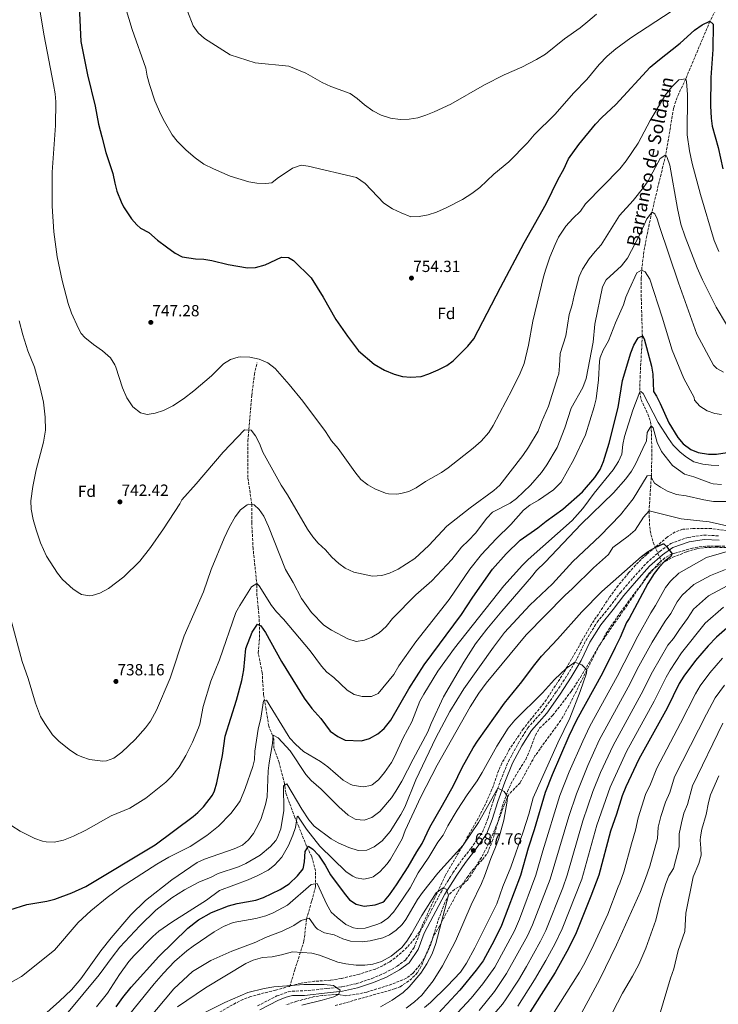
# Model space of a CAD drawing. Units: metres. Extents: x 563125 to 566560, y 4726407 to 4728752.
# Drawn here: x 564942 to 565375, y 4727659 to 4728269 of the extents above; entities that cross this region are included whole.
import ezdxf
from ezdxf.enums import TextEntityAlignment as Align

# ---------------------------------------------------------------- set-up
doc = ezdxf.new("R2010")
doc.units = ezdxf.units.M
doc.header["$MEASUREMENT"] = 0
doc.linetypes.add('DGN Style 3', pattern=[2.435891, 1.739922, -0.695969])
for name, color, linetype, lineweight in [('Barranco lineal', 142, 'DGN Style 3', 13), ('Camino', 7, 'DGN Style 3', 0), ('Cota de punto acotado terreno', 7, 'Continuous', 0), ('Curva de nivel directora', 30, 'Continuous', 30), ('Curva de nivel intermedia', 30, 'Continuous', 0), ('Etiqueta de zona arbolada', 92, 'Continuous', 0), ('Margen derecho', 7, 'Continuous', 0), ('Punto acotado terreno (símbolo)', 7, 'Continuous', 0), ('Texto de arroyo-regatas y barrancos', 142, 'Continuous', 0), ('Vaguada', 142, 'DGN Style 3', 13), ('Zona arbolada', 92, 'DGN Style 3', 0)]:
    doc.layers.add(name, color=color, linetype=linetype, lineweight=lineweight)
doc.styles.add('Style-Arial', font='arial.ttf')

# ---------------------------------------------------------------- blocks, each defined once
blk = doc.blocks.new('5PATER')
at = {"layer": 'Punto acotado terreno (símbolo)', "linetype": 'Continuous', "lineweight": 0}
h = blk.add_hatch(color=51, dxfattribs=at)
edge = h.paths.add_edge_path()
edge.add_ellipse((0, 0), major_axis=(-0.11, -0.111), ratio=0.999422, start_angle=0, end_angle=360)

msp = doc.modelspace()

# ---------------------------------------------------------------- linework, layer by layer
at = {"layer": 'Barranco lineal', "color": 142, "linetype": 'DGN Style 3', "lineweight": 13}
for points in [[(565373.07, 4728274.5, 751.02), (565369.52, 4728267.59, 750), (565354.52, 4728231.83, 745), (565350.16, 4728222.63, 744.7), (565348.3, 4728217.98, 744.53), (565347.04, 4728213.67, 744.18), (565342.12, 4728184.79, 740), (565333.53, 4728149.15, 735), (565330.39, 4728134.59, 732.96), (565328.62, 4728124.84, 731.6), (565327.38, 4728115.01, 730.24), (565326.96, 4728108.32, 729.34), (565326.93, 4728098.4, 728.1), (565327.67, 4728072.71, 725), (565326.29, 4728047.96, 721.58), (565326.03, 4728037.99, 720), (565326.89, 4728033.22, 719.04), (565331.05, 4728024.19, 716.68), (565332.72, 4728019.59, 715.54), (565333.11, 4728017.03, 715), (565333.57, 4728002.22, 712.67), (565333.34, 4727987.41, 710.2), (565331.79, 4727964.21, 705), (565332.21, 4727954.42, 702.37), (565333, 4727949.56, 701.11), (565334.32, 4727944.81, 700.24), (565339.39, 4727933.22, 699.83)], [(565378.67, 4727942.38, 704.01), (565374.11, 4727942.47, 703.14), (565369.35, 4727942.44, 701.4), (565367.03, 4727942.39, 700.88), (565362.06, 4727941.88, 700.71), (565358.75, 4727941.27, 700.66), (565347.79, 4727937.99, 700.56), (565346.03, 4727937.75, 700), (565341.68, 4727935.15, 699.86), (565339.39, 4727933.22, 699.83)], [(565339.39, 4727933.22, 699.83), (565337.84, 4727931.9, 699.82), (565331.24, 4727924.26, 699.66), (565314.49, 4727901.97, 698.02), (565305.99, 4727889.56, 697.27), (565301.15, 4727881.11, 696.74), (565293.35, 4727865.75, 695), (565282.15, 4727843.39, 694.43), (565278.52, 4727836.7, 693.94), (565275.79, 4727832.53, 693.6), (565261.15, 4727812.47, 691.82), (565252.03, 4727795.91, 690.36), (565245.03, 4727788.68, 690.07), (565242.37, 4727782.63, 689.74), (565238.23, 4727771.35, 689.1), (565232.64, 4727758.4, 688.31), (565228.02, 4727749.55, 687.48), (565222.93, 4727740.98, 686.57), (565219.55, 4727735.67, 686.04), (565215.84, 4727732.38, 685.66), (565211.31, 4727729.82, 685.3), (565207.77, 4727726.41, 685.01), (565205.48, 4727721.7, 684.86), (565201.85, 4727712.4, 684.86), (565196.87, 4727696.31, 684.22), (565194.99, 4727691.67, 684.04), (565192.72, 4727687.24, 683.89), (565190, 4727683.05, 683.73), (565185.55, 4727677.83, 683.48), (565181.53, 4727674.79, 683.04), (565179.35, 4727673.75, 682.76), (565170.35, 4727670.31, 681.44), (565157.18, 4727666.22, 680.69), (565152.28, 4727665.14, 680.42), (565143.83, 4727663.91, 679.98), (565139.47, 4727664.79, 680), (565129.55, 4727664.1, 679.86), (565124.58, 4727663.37, 679.76), (565113.77, 4727660.54, 679.44), (565106.71, 4727658.23, 679)]]:
    msp.add_polyline3d(points, dxfattribs=at)
at = {"layer": 'Camino', "color": 7, "linetype": 'DGN Style 3', "lineweight": 0}
msp.add_polyline3d([(565089.43, 4727657.67, 677.14), (565101.34, 4727663.8, 677.51), (565108.43, 4727666.36, 677.8), (565110.91, 4727666.79, 677.92), (565118.39, 4727666.95, 678.16), (565132.35, 4727668.39, 679.24), (565141.67, 4727669.43, 679.96), (565150.63, 4727671.43, 680.74), (565160.23, 4727674.63, 681.76), (565167.99, 4727677.91, 682.3), (565175.87, 4727682.23, 682.54), (565181.27, 4727686.31, 683.14), (565186.43, 4727693.91, 683.68), (565190.15, 4727703.75, 684.34), (565203.03, 4727728.15, 686.08), (565210.43, 4727740.15, 686.44), (565215.91, 4727748.07, 686.92), (565221.59, 4727755.27, 687.76), (565228.75, 4727765.27, 688.54), (565232.11, 4727773.99, 689.14), (565235.51, 4727785.11, 689.8), (565239.91, 4727797.27, 690.52), (565244.79, 4727809.19, 690.88), (565250.75, 4727820.07, 691.72), (565256.75, 4727829.83, 692.14), (565266.35, 4727840.71, 692.86), (565274.43, 4727852.23, 693.88), (565281.31, 4727862.63, 694.42), (565287.31, 4727872.95, 695.5), (565292.79, 4727884.23, 696.46), (565299.67, 4727895.35, 697.42), (565307.51, 4727904.95, 698.32), (565314.11, 4727913.67, 698.98), (565321.91, 4727922.79, 699.52), (565330.23, 4727931.91, 699.88), (565338.39, 4727939.19, 700.12), (565345.31, 4727943.99, 700.72), (565355.95, 4727947.83, 701.38), (565365.71, 4727949.27, 702.52), (565375.43, 4727948.79, 703.36)], dxfattribs=at)
at = {"layer": 'Curva de nivel directora', "color": 30, "linetype": 'Continuous', "lineweight": 30, "flags": 128}
for points, elevation in [([(564978.52, 4728285.91), (564979.95, 4728254.92), (564984.14, 4728234.3), (564988.83, 4728214.87), (564990.96, 4728203.9), (564992.95, 4728195.87), (564995.57, 4728186.21), (564999.79, 4728173.19)], 750), ([(564999.79, 4728173.19), (565000.99, 4728167.19), (565002.36, 4728162.39), (565004.92, 4728155.76), (565006.51, 4728152.55), (565011.43, 4728145.11), (565014.74, 4728141.35), (565017.03, 4728139.35), (565022.11, 4728136.71), (565027.55, 4728131.91), (565032.99, 4728127.75), (565038.39, 4728123.91), (565042.85, 4728121.58), (565050.95, 4728120.47), (565056.19, 4728120.15), (565061.11, 4728119.26), (565071.2, 4728116.78), (565083.23, 4728114.79), (565088.22, 4728115.05), (565094.14, 4728116.71), (565104.31, 4728121.35), (565108.63, 4728121.27), (565111.71, 4728119.43), (565122.64, 4728108.67), (565130.15, 4728096.73), (565137.87, 4728082.77), (565145.03, 4728072.39), (565151.88, 4728063.45), (565161.72, 4728055.21), (565167.95, 4728051.51), (565174.03, 4728048.95), (565179.23, 4728047.43), (565184.27, 4728047.03), (565190.75, 4728047.51), (565195.51, 4728049.05), (565201.35, 4728051.59), (565206.55, 4728054.23), (565210.51, 4728057.3), (565219.63, 4728066.39), (565223.35, 4728070.79), (565239.79, 4728102.62), (565254.55, 4728130.31), (565268.15, 4728154.39), (565275.62, 4728169.75), (565279.15, 4728175.99), (565282.04, 4728182.23), (565288.36, 4728191.11), (565298.64, 4728203.75), (565302.52, 4728207.83), (565311.2, 4728215.99), (565332.56, 4728239.02), (565337.28, 4728243.11), (565351.01, 4728253.97), (565360.04, 4728261.99), (565364.6, 4728265.35), (565369.52, 4728267.59), (565371.56, 4728265.83), (565371.32, 4728250.15), (565370.08, 4728232.67), (565369.95, 4728215.07), (565370.2, 4728207.59), (565370.99, 4728202.65), (565374.64, 4728189.27), (565377.6, 4728176.23)], 750), ([(564925.23, 4727713.75), (564946.67, 4727720.39), (564959.07, 4727722.47), (564963.88, 4727723.81), (564974.35, 4727727.67), (564983.03, 4727731.67), (565026.01, 4727757.49), (565049.54, 4727775.04), (565052.47, 4727777.43), (565056.01, 4727780.93), (565061.54, 4727788.26), (565062.83, 4727790.95), (565064.31, 4727795.73), (565067.83, 4727812.71), (565069.35, 4727824.71), (565076.35, 4727847.11), (565079.67, 4727859.27), (565080.91, 4727865.83), (565082.19, 4727878.95), (565086.03, 4727889.19), (565089.35, 4727894.15), (565091.43, 4727893.11), (565094.3, 4727889.01), (565104.31, 4727870.95), (565118.35, 4727848.23), (565122.99, 4727841.91), (565128.59, 4727835.59), (565134.47, 4727827.83), (565139.23, 4727824.47), (565143.66, 4727822.15), (565153.71, 4727821.83), (565158.79, 4727823.27), (565163.95, 4727826.23), (565167.81, 4727829.41), (565171.87, 4727834.63), (565183.18, 4727854.03), (565192.51, 4727868.95), (565215.76, 4727900.01), (565222.63, 4727910.87), (565234.95, 4727928.07), (565243.27, 4727937.75), (565251.94, 4727946.22), (565262.99, 4727953.75), (565268.11, 4727957.91), (565278.47, 4727965.27), (565290.69, 4727976.11), (565298.33, 4727984.97), (565301.48, 4727989.93), (565303.54, 4727994.75), (565307.13, 4728006.22), (565312.79, 4728028.39), (565315.47, 4728044.95), (565320.59, 4728062.07), (565322.43, 4728066.87), (565325.03, 4728071.51), (565327.67, 4728072.71), (565328.83, 4728070.87), (565333.35, 4728053.83), (565334.25, 4728048.9), (565334.55, 4728038.31), (565336.51, 4728035.27), (565338.78, 4728030.81), (565344.15, 4728018.79), (565349.67, 4728009.67), (565352.89, 4728005.85), (565357.59, 4728002.31), (565362.23, 4728000.43), (565368.67, 4727999.43), (565373.67, 4727999.45), (565380.21, 4728000.37)], 725), ([(565290.11, 4727901.73), (565302.64, 4727914.4), (565327.15, 4727936.07), (565331.27, 4727939.11), (565335.57, 4727941.66), (565340.57, 4727943.91), (565341.07, 4727943.83), (565342.71, 4727942.23), (565346.03, 4727937.75), (565345.03, 4727935.83), (565341.63, 4727933.19), (565337.99, 4727929.35), (565334.89, 4727925.42), (565331.11, 4727919.35), (565319.59, 4727897.67), (565317.87, 4727895.03), (565313.95, 4727885.8), (565310.92, 4727879.59), (565302.91, 4727863.83), (565286.92, 4727834.65), (565282.17, 4727824.67), (565271.87, 4727800.79), (565267.59, 4727789.75), (565260.73, 4727766.64), (565256.91, 4727755.37), (565252.13, 4727738.4), (565240.47, 4727707.43), (565235.93, 4727698.11), (565229.03, 4727685.59), (565224.83, 4727679.75), (565214.58, 4727667.34), (565201.23, 4727652.95)], 700), ([(565001.83, 4727657.01), (565005.93, 4727662.86), (565011.09, 4727669.29), (565028.31, 4727688.23), (565046.21, 4727705.71), (565052.83, 4727710.95), (565060.99, 4727715.51), (565071.51, 4727719.56), (565076.87, 4727721.11), (565088.35, 4727723.11), (565093.09, 4727724.69), (565103.35, 4727729.67), (565109.03, 4727733.35), (565114.07, 4727738.15), (565117.59, 4727742.47), (565118.51, 4727746.79), (565118.99, 4727753.27), (565120.99, 4727756.63), (565123.75, 4727754.63), (565127.14, 4727750.94), (565131.34, 4727744.72), (565134.51, 4727738.79), (565143.07, 4727727.43), (565146.43, 4727723.43), (565150.52, 4727720.56), (565155.45, 4727719.45), (565162.31, 4727720.15), (565167.01, 4727721.9), (565167.95, 4727722.63), (565171.18, 4727726.44), (565175.55, 4727732.71), (565182.61, 4727743.71), (565188.07, 4727753.03), (565191.31, 4727758.15), (565196.09, 4727768.39), (565204.03, 4727781.91), (565210.67, 4727794.15), (565216.03, 4727805.37), (565222.91, 4727817.51), (565225.6, 4727821.72), (565242.31, 4727845.11), (565252.99, 4727858.31), (565260.23, 4727868.11), (565265.31, 4727874.31), (565275.15, 4727884.87), (565290.11, 4727901.73)], 700), ([(565384.87, 4727895.91), (565373.67, 4727885.99), (565368.35, 4727880.71), (565360.54, 4727871.64), (565353.35, 4727861.98), (565350.39, 4727857.25), (565343.07, 4727842.15), (565325.43, 4727810.39), (565317.39, 4727793.27), (565315.23, 4727787.67), (565311.63, 4727776.31), (565307.93, 4727765.97), (565300.65, 4727738.55), (565295.83, 4727725.56), (565286.19, 4727701.83), (565280.86, 4727691.24), (565273.6, 4727678.38), (565253.91, 4727647.19)], 725)]:
    msp.add_lwpolyline(points, dxfattribs=dict(at, elevation=elevation))
at = {"layer": 'Curva de nivel intermedia', "color": 30, "linetype": 'Continuous', "lineweight": 0, "flags": 128}
for points, elevation in [([(565042.56, 4728283.11), (565049.56, 4728264.79), (565052.64, 4728260.39), (565056.56, 4728256.79), (565072.52, 4728246.71), (565088.04, 4728241.83), (565108.8, 4728239.75), (565119.28, 4728235.43), (565129.36, 4728229.67), (565134.84, 4728227.19), (565146.84, 4728222.71), (565151.15, 4728219.67)], 760), ([(564954.45, 4728275.66), (564957.22, 4728258.51), (564963.19, 4728228.31), (564964.15, 4728222.55), (564964.58, 4728217.56), (564964.43, 4728202.95), (564962.31, 4728174.15), (564962.3, 4728152.99), (564963.31, 4728137.09), (564965.46, 4728121.54), (564968.51, 4728106.87), (564972.21, 4728092.78), (564974.31, 4728086.71), (564978.48, 4728077.33), (564980.27, 4728074.23), (564982.51, 4728071.59)], 745), ([(565007.63, 4728276.04), (565011.87, 4728262.39), (565020.19, 4728238.55), (565021.11, 4728233.63), (565022.55, 4728228.29), (565025.91, 4728218.31), (565029.55, 4728209.83), (565031.9, 4728205.41), (565036.63, 4728197.27), (565039.73, 4728193.35), (565045.19, 4728187.75), (565050.75, 4728182.95), (565056.11, 4728179.03), (565062.11, 4728176.07), (565072.55, 4728171.51), (565083.95, 4728168.15), (565088.89, 4728167.34), (565094.59, 4728167), (565098.27, 4728167.51), (565101.67, 4728170.23), (565111.03, 4728176.63), (565116.35, 4728178.31), (565120.71, 4728177.83), (565150.59, 4728170.71), (565155.99, 4728167.03), (565167.67, 4728154.87), (565172.99, 4728151.27), (565178.27, 4728148.79), (565184.31, 4728146.47), (565189.55, 4728146.63), (565194.99, 4728147.59), (565200.23, 4728149.27), (565206.15, 4728151.91), (565216.39, 4728157.19), (565222.03, 4728160.87), (565226.99, 4728164.55), (565235.79, 4728172.79), (565244.91, 4728180.39), (565256.48, 4728192.15), (565260.6, 4728197.27), (565273.48, 4728209.75), (565285.16, 4728223.11), (565293.36, 4728231.51), (565300.84, 4728240.71), (565305.96, 4728245.83), (565311.16, 4728250.39), (565320.64, 4728257.35), (565346.16, 4728273.99)], 755), ([(565151.15, 4728219.67), (565155.63, 4728215.67), (565160.87, 4728212.15), (565166.03, 4728209.43), (565171.79, 4728207.59), (565177.67, 4728206.79), (565183.35, 4728206.95), (565188.59, 4728207.75), (565193.72, 4728209.27), (565198.76, 4728211.35), (565209.08, 4728216.15), (565229.96, 4728228.23), (565242.16, 4728234.39), (565253.12, 4728239.03), (565262.16, 4728243.83), (565267.64, 4728247.11), (565279.56, 4728256.63), (565289.16, 4728263.51), (565293.88, 4728267.35), (565299.2, 4728271.99)], 760), ([(564982.51, 4728071.59), (564987.83, 4728067.27), (564993.47, 4728063.35), (564998.31, 4728059.03), (565000.99, 4728054.79), (565001.63, 4728053.27), (565005.87, 4728040.55), (565008.47, 4728034.23), (565012.27, 4728028.63), (565016.99, 4728024.95), (565021.15, 4728023.91), (565026.07, 4728024.78), (565031.16, 4728026.36), (565036.98, 4728029.28), (565043.52, 4728033.62), (565049.93, 4728038.52), (565060.83, 4728047.91), (565068.39, 4728055.35), (565072.71, 4728057.99), (565077.47, 4728059.55), (565079.11, 4728059.75), (565084.55, 4728059.43), (565090.47, 4728058.15), (565095.75, 4728055.99), (565100.35, 4728052.39), (565108.99, 4728042.63), (565117.39, 4728032.23), (565131.51, 4728013.35), (565135.23, 4728007.67), (565139.31, 4728002.95), (565149.63, 4727988.39), (565153.47, 4727983.75), (565157.63, 4727980.31), (565162.03, 4727977.94), (565168.56, 4727975.32), (565170.59, 4727974.79), (565175.6, 4727974.57), (565178.19, 4727974.95), (565183, 4727976.29), (565187.71, 4727978.62), (565193.39, 4727982.55), (565203.31, 4727987.99), (565207.4, 4727990.87), (565222.99, 4728003.19), (565227.95, 4728007.51), (565232.67, 4728012.87), (565235.28, 4728017.13), (565247.03, 4728039.43), (565252.03, 4728049.63), (565254.52, 4728055.48), (565257.23, 4728066.88), (565259.79, 4728081.83), (565266.43, 4728109.27), (565267.81, 4728114.08), (565270.47, 4728121.39), (565273.63, 4728129.35), (565275.83, 4728133.84), (565280.31, 4728140.55), (565284.67, 4728145.35), (565289.39, 4728149.83), (565292.55, 4728154.47), (565313.82, 4728176.03), (565317.75, 4728181), (565324.99, 4728192.05), (565332.44, 4728206.15), (565342, 4728221.99), (565345.88, 4728226.87), (565350.16, 4728231.27), (565354.52, 4728231.83), (565355.04, 4728230.15), (565355.6, 4728222.15), (565355.44, 4728197.16), (565356.76, 4728187.23), (565358.52, 4728179.51), (565363.67, 4728160.15), (565372.06, 4728131.65), (565374.96, 4728124.85)], 745), ([(565294.79, 4728120.31), (565298.47, 4728125.03), (565302.15, 4728129.03), (565313.45, 4728147.13), (565321.91, 4728156.47), (565328.35, 4728164.55), (565331.2, 4728168.71), (565338.8, 4728182.55), (565342.12, 4728184.79), (565343, 4728183.19), (565344.72, 4728178.48), (565349.39, 4728151.64), (565351.54, 4728141.85), (565354.11, 4728133.91), (565361.67, 4728114.87), (565364.86, 4728107.4), (565373.4, 4728090.54), (565379.83, 4728079.66)], 740), ([(565187.5, 4727912.27), (565197.35, 4727920.87), (565209.71, 4727934.15), (565215.79, 4727941.75), (565220.11, 4727945.83), (565224.47, 4727950.55), (565231.39, 4727959.83), (565234.86, 4727963.47), (565245.79, 4727968.95), (565249.81, 4727971.92), (565258.51, 4727980.23), (565265.15, 4727987.99), (565268.55, 4727992.87), (565274.95, 4728003.59), (565279.67, 4728015.75), (565283.67, 4728027.83), (565290.82, 4728040.66), (565292.95, 4728046.3), (565297.28, 4728068.68), (565298.27, 4728079.99), (565302.91, 4728103.03), (565305.23, 4728107.48), (565314.66, 4728115.95), (565318.47, 4728120.87), (565326.02, 4728135.48), (565330.39, 4728145.19), (565333.53, 4728149.15), (565333.71, 4728149.27), (565335.31, 4728148.31), (565336.83, 4728145.19), (565338.23, 4728140.38), (565350.06, 4728105.62), (565361.33, 4728073.8), (565371.79, 4728054.54), (565373.83, 4728052.5), (565377.99, 4728050.21)], 735), ([(564941.83, 4728082.02), (564944.1, 4728073.26), (564947.27, 4728063.43), (564951.27, 4728053.19), (564954.92, 4728040.52), (564956.84, 4728031.65), (564958.01, 4728022.37), (564958.09, 4728014.35), (564957.83, 4728011.83), (564956.98, 4728006.9), (564952.44, 4727989.62), (564950.27, 4727979.43), (564949.07, 4727970.39), (564949.28, 4727965.4), (564950.51, 4727959.01), (564952.29, 4727952.45), (564955.14, 4727944.52), (564958.67, 4727936.28), (564965.62, 4727925.76), (564968.76, 4727921.86), (564975.19, 4727915.75), (564979.38, 4727913.05), (564980.47, 4727912.55), (564985.45, 4727911.58), (564987.07, 4727911.75), (564991.83, 4727913.23), (564997.05, 4727916.17), (565006.59, 4727923.35), (565016.55, 4727933.03), (565023.16, 4727941.61), (565031.24, 4727953.06), (565041.31, 4727968.63), (565042.55, 4727971.11), (565051.51, 4727981.11), (565068.13, 4728000.71), (565081.35, 4728014.47), (565085.47, 4728014.31), (565088.15, 4728010.79), (565090.67, 4728005.99), (565092.75, 4728000.55), (565103.99, 4727980.15), (565108.03, 4727974.23), (565120.39, 4727952.87), (565123.75, 4727948.15), (565126.98, 4727944.33), (565131.51, 4727940.07), (565135.47, 4727935.51), (565139.71, 4727931.75), (565143.72, 4727928.77), (565148.94, 4727926.4), (565160.59, 4727923.75), (565166.31, 4727924.31), (565171.1, 4727925.74), (565176.44, 4727928.2), (565186.83, 4727934.87), (565195.39, 4727942.79), (565206.6, 4727954.73), (565221.07, 4727966.15), (565235.63, 4727976.87), (565239.38, 4727980.18), (565253.71, 4727998.63), (565257.27, 4728003.75), (565263.11, 4728013.67), (565265.19, 4728019.19), (565269.57, 4728029.05), (565275.39, 4728047.48), (565275.87, 4728049.11), (565276.46, 4728054.07), (565276.87, 4728061.83), (565280.27, 4728072.73), (565282.31, 4728085.99), (565284.27, 4728091.99), (565285.39, 4728097.59), (565288.63, 4728109.43), (565290.57, 4728114.04), (565294.79, 4728120.31)], 740), ([(565060.55, 4727858.82), (565065.87, 4727871.99), (565076.07, 4727901.27), (565078.36, 4727905.71), (565085.67, 4727917.19), (565088.95, 4727919.35), (565090.35, 4727917.75), (565098.03, 4727905.67), (565101.1, 4727901.72), (565105.43, 4727897.19), (565122.03, 4727877.67), (565129.07, 4727868.15), (565132.41, 4727864.43), (565136.61, 4727861.01), (565144.87, 4727853.19), (565149.31, 4727850.55), (565154.14, 4727849.27), (565160.03, 4727849.35), (565164.19, 4727851.19), (565173.88, 4727862.88), (565176.83, 4727868.23), (565187.51, 4727883.2), (565207.99, 4727909.35), (565220.91, 4727928.23), (565227.98, 4727937.16), (565237.07, 4727946.95), (565246.15, 4727955.83), (565254.11, 4727964.71), (565258, 4727967.85), (565263.27, 4727970.95), (565272.73, 4727977.38), (565277.39, 4727982.15), (565285.26, 4727996.05), (565292.38, 4728011.28), (565297.87, 4728028.71), (565299.01, 4728033.58), (565300.47, 4728045.43), (565301.21, 4728057.05), (565301.59, 4728059.19), (565303.37, 4728063.86), (565306.71, 4728069.67), (565310.95, 4728080.71), (565316.07, 4728091.91), (565317.45, 4728096.71), (565319.42, 4728101.49), (565324.2, 4728111.66), (565327.23, 4728113.27), (565329.43, 4728112.31), (565332.22, 4728107.84), (565339.95, 4728084.22), (565346.04, 4728063.75), (565353.28, 4728046.17), (565359.72, 4728034.45), (565359.94, 4728032.79), (565363.27, 4728029.13), (565367.79, 4728026.26), (565372.58, 4728024.49), (565376.66, 4728023.95)], 730), ([(565312.83, 4727994.95), (565314.93, 4727999.49), (565315.5, 4728005.38), (565316.7, 4728010.28), (565321.87, 4728026.63), (565326.03, 4728037.99), (565326.63, 4728038.23), (565328.23, 4728036.95), (565337.38, 4728019.11), (565343.79, 4728009.03), (565346.85, 4728005.07), (565351, 4728000.73), (565354.97, 4727997.45), (565359.55, 4727994.74), (565365.08, 4727993.23), (565370.32, 4727992.59), (565375.11, 4727992.47)], 720), ([(565204.63, 4727849.11), (565217.21, 4727870.51), (565224.47, 4727881.83), (565231.35, 4727890.92), (565240.59, 4727902.23), (565259.07, 4727923.43), (565262.18, 4727927.35), (565267.59, 4727932.47), (565289.7, 4727955.95), (565309.79, 4727975.51), (565317.51, 4727984.07), (565320.95, 4727988.79), (565323.38, 4727993.16), (565327.99, 4728002.87), (565330.23, 4728007.75), (565330.71, 4728012.87), (565333.11, 4728017.03), (565334.39, 4728015.75), (565336.78, 4728006.72), (565339.55, 4728001.11), (565346.31, 4727992.47), (565353.79, 4727986.95), (565359.55, 4727985.27), (565370.11, 4727981.43), (565371.59, 4727981.03), (565376.58, 4727980.58)], 715), ([(564936.65, 4727672.06), (564943.34, 4727675.96), (564963.68, 4727692.08), (564978.32, 4727709.35), (564986.29, 4727716.58), (564996.27, 4727724.79), (565004.98, 4727731.21), (565027.15, 4727745.43), (565034.59, 4727749.83), (565047.63, 4727756.47), (565058.12, 4727763.22), (565065.23, 4727768.95), (565072.81, 4727776.9), (565076.85, 4727781.91), (565078.59, 4727784.71), (565081.83, 4727792.23), (565086.48, 4727805.89), (565087.55, 4727809.99), (565087.83, 4727815.51), (565089.79, 4727829.03), (565091.39, 4727835.83), (565093.07, 4727846.71), (565094.95, 4727847.11), (565108.3, 4727825.18), (565109.51, 4727823.43), (565112.88, 4727819.74), (565117.93, 4727815.27), (565128.43, 4727808.95), (565132.87, 4727805.67), (565142.51, 4727797.51), (565146.78, 4727794.98), (565148.27, 4727794.39), (565153.21, 4727793.46), (565154.75, 4727793.43), (565159.65, 4727794.24), (565160.47, 4727794.63), (565164.37, 4727797.76), (565168.09, 4727802.14), (565172.28, 4727808.45), (565174.15, 4727811.91), (565179.63, 4727823.6), (565184.99, 4727833.67), (565189.95, 4727846.31), (565192.3, 4727850.72), (565201.11, 4727865.03), (565211.39, 4727879.26), (565241.99, 4727917.75), (565253.47, 4727930.55), (565257, 4727934.09), (565284.23, 4727958.23), (565290.88, 4727965.74), (565297.83, 4727975.19), (565309.51, 4727989.59), (565312.83, 4727994.95)], 720), ([(564961.98, 4727641.67), (564991.46, 4727676.83), (564999.38, 4727687.89), (565004.24, 4727694.01), (565016.58, 4727707.34), (565026.43, 4727716.95), (565036.35, 4727724.55), (565044.27, 4727729.59), (565053.14, 4727734.21), (565060.67, 4727737.43), (565065.1, 4727739.74), (565077.63, 4727743.75), (565082.19, 4727745.78), (565090.99, 4727751.03), (565097.47, 4727756.39), (565100.8, 4727760.11), (565101.67, 4727761.51), (565103.75, 4727767.27), (565105.62, 4727778.72), (565105.55, 4727793.91), (565107.55, 4727795.27), (565116.87, 4727779.51), (565121.27, 4727772.87), (565124.4, 4727768.97), (565134.95, 4727761.11), (565139.28, 4727758.61), (565145.91, 4727755.83), (565151.79, 4727753.99), (565157.11, 4727754.07), (565161.67, 4727756.08), (565166.49, 4727759.87), (565171.53, 4727765.71), (565178.23, 4727776.15), (565180.55, 4727780.71), (565187.43, 4727797.75), (565199.78, 4727823.68), (565208.39, 4727839.91), (565217.1, 4727854.09), (565235.47, 4727879.91), (565242.39, 4727888.95), (565257.95, 4727905.9), (565272.03, 4727919.01), (565284.65, 4727932.95), (565301.6, 4727948.89), (565314.15, 4727961.85), (565321.98, 4727971.69), (565330.75, 4727985.99), (565333.31, 4727986.47)], 710), ([(565333.31, 4727986.47), (565333.39, 4727984.71), (565335.23, 4727981.43), (565338.91, 4727978.87), (565343.34, 4727976.54), (565348.73, 4727974.51), (565354.79, 4727973.59), (565365.83, 4727971.11), (565371.67, 4727970.15), (565382.63, 4727970.16)], 710), ([(564931.03, 4727917.99), (564943.71, 4727871.03), (564947.44, 4727860.5), (564951.91, 4727845.11), (564955.15, 4727836.95), (564957.64, 4727832.62), (564962.51, 4727825.62), (564966.7, 4727821.36), (564973.55, 4727815.83), (564977.78, 4727813.19), (564980.63, 4727811.83), (564985.42, 4727810.33), (564993.71, 4727809.15), (564995.91, 4727809.35), (565000.55, 4727811.18), (565005.46, 4727814.73), (565013.71, 4727822.71), (565020.15, 4727829.91), (565023.14, 4727833.92), (565026.89, 4727840.75), (565035.35, 4727860.71), (565044.02, 4727886.86), (565055.91, 4727914.15), (565060.75, 4727927.99), (565068.71, 4727947.35), (565072.03, 4727954.47), (565075.67, 4727960.63), (565078.87, 4727964.95), (565082.93, 4727967.93), (565083.99, 4727968.39), (565087.35, 4727968.07), (565090.51, 4727965.19), (565093.3, 4727961.03), (565096.27, 4727954.55), (565106.68, 4727927.98), (565111.51, 4727919.83), (565116.54, 4727909.92), (565122.79, 4727901.35), (565130.54, 4727893.48), (565135.25, 4727890.28), (565145.31, 4727885.03), (565150.51, 4727883.35), (565155.63, 4727884.15), (565160.26, 4727886.04), (565164.8, 4727888.65), (565168.96, 4727892.61), (565172.91, 4727897.51), (565187.5, 4727912.27)], 735), ([(564989.72, 4727657.17), (564996.58, 4727665.51), (565003.87, 4727677.03), (565009.83, 4727685.11), (565013.07, 4727688.95), (565024.55, 4727700.63), (565028.38, 4727703.84), (565036.39, 4727709.59), (565057.87, 4727723.19), (565065.95, 4727729.13), (565083.67, 4727735.83), (565089.67, 4727738.39), (565095.95, 4727741.67), (565099.87, 4727744.75), (565104.47, 4727749.72), (565108.67, 4727757.03), (565111.35, 4727763.35), (565112.89, 4727768.11), (565113.96, 4727774.88), (565114.27, 4727775.27), (565119.67, 4727767.21), (565128.03, 4727756.55), (565144.23, 4727740.79), (565148.32, 4727738.01), (565150.43, 4727737.03), (565155.23, 4727736.07), (565160.06, 4727737.17), (565161.03, 4727737.67), (565165.08, 4727740.64), (565169.77, 4727745.73), (565171.83, 4727748.55), (565176.59, 4727756.71), (565178.92, 4727761.14), (565180.83, 4727766.23), (565190.55, 4727787.19), (565200.59, 4727806.71), (565221.07, 4727842.79), (565226.47, 4727851.28), (565230.91, 4727857.59), (565255.83, 4727887.51), (565279.61, 4727911.91), (565284.43, 4727916.15), (565297.48, 4727928.89), (565306.71, 4727937.35), (565309.42, 4727941.57), (565318.99, 4727948.64), (565323.22, 4727952.34), (565328.47, 4727960.39), (565331.79, 4727964.21), (565351.72, 4727959.36), (565369.11, 4727957.53), (565386.47, 4727953.59)], 705), ([(565383.11, 4727939.91), (565367.37, 4727935.41), (565350.3, 4727925.63), (565345.13, 4727920.67), (565342.03, 4727916.77), (565335.87, 4727905.61), (565332.93, 4727901.02), (565324.84, 4727886.67), (565312.11, 4727861.7), (565295.24, 4727830.91), (565290.75, 4727821.67), (565282.44, 4727802.57), (565276.67, 4727787.87), (565266.09, 4727753.62), (565261.81, 4727738.54), (565251.54, 4727711.43), (565248.54, 4727704.19), (565236.34, 4727681.61), (565228.93, 4727671.23), (565221.76, 4727662.41), (565207.57, 4727647.42)], 705), ([(565379.2, 4727927.99), (565369.93, 4727924.19), (565359.47, 4727918.61), (565352.26, 4727912), (565349.28, 4727908), (565345.32, 4727900.7), (565341.78, 4727895.94), (565333.76, 4727882.91), (565325.51, 4727868.15), (565318.97, 4727855.15), (565301.03, 4727822.24), (565293.88, 4727806.6), (565286.85, 4727788.95), (565282.13, 4727774.86), (565270.65, 4727736.19), (565259.71, 4727707.87), (565256.62, 4727700.95), (565243.65, 4727677.63), (565236.2, 4727666.59), (565226.63, 4727654.89)], 710), ([(565391.83, 4727923.99), (565368.65, 4727911.59), (565359.4, 4727903.33), (565355.71, 4727897.56), (565350.64, 4727890.86), (565346.89, 4727885.22), (565343.47, 4727880.99), (565333.94, 4727864.66), (565327.01, 4727850.82), (565309.52, 4727819), (565301.72, 4727802.15), (565297.11, 4727790.42), (565290.82, 4727772.21), (565281.14, 4727738.57), (565278.35, 4727730.69), (565267.84, 4727704.34), (565264.7, 4727697.71), (565255.96, 4727681.98), (565250.97, 4727673.65), (565243.4, 4727662.01), (565241, 4727658.67), (565229.24, 4727645.01)], 715), ([(565377.82, 4727904.57), (565366.53, 4727894.66), (565352, 4727876.32), (565344.86, 4727865.5), (565342.36, 4727861.17), (565335.04, 4727846.48), (565317.78, 4727815.28), (565307.64, 4727793.09), (565299.5, 4727769.56), (565290.12, 4727736.18), (565277.97, 4727705.4), (565273.75, 4727696.33), (565267.94, 4727685.72), (565260.85, 4727673.79), (565250.56, 4727657.47)], 720), ([(565000.61, 4727640.84), (565025.4, 4727671.3), (565031.11, 4727677.91), (565038.07, 4727685.13), (565045.63, 4727691.7), (565049.64, 4727694.7), (565062.55, 4727703.43), (565068.35, 4727706.79), (565074.23, 4727709.35), (565088.35, 4727711.75), (565094.51, 4727713.35), (565099.11, 4727715.29), (565107.95, 4727719.99), (565122.63, 4727732.79), (565126.39, 4727733.51), (565132.27, 4727720.47), (565135.07, 4727715.67), (565138.79, 4727712.33), (565144.19, 4727708.15), (565148.81, 4727706.09), (565151.11, 4727705.67), (565156.1, 4727705.81), (565163.38, 4727708.02), (565165.91, 4727709.19), (565170.1, 4727711.9), (565173.5, 4727715.77), (565176.45, 4727719.78), (565183.95, 4727730.79), (565188.87, 4727740.07), (565195.43, 4727749.75), (565201.07, 4727759.11), (565204.43, 4727763.43), (565207.23, 4727769.19), (565212.95, 4727778.79), (565219.11, 4727788.39), (565225.39, 4727797.14), (565228.59, 4727802.23), (565237.5, 4727818.57), (565244.63, 4727829.78), (565248.64, 4727834.59), (565265.77, 4727851.48), (565273.19, 4727859.75), (565280.49, 4727866.66), (565285.96, 4727870.63)], 695), ([(565285.96, 4727870.63), (565290.23, 4727868.87), (565293.35, 4727865.75), (565293.07, 4727863.67), (565289.27, 4727852.47), (565282.87, 4727835.91), (565275.26, 4727820.54), (565259.97, 4727786.5), (565257.49, 4727776.44), (565253.95, 4727765.51), (565246.29, 4727743.52), (565241.39, 4727731.59), (565237.51, 4727720.87), (565224.03, 4727693.67), (565218.7, 4727684.15), (565215.05, 4727678.54), (565206.85, 4727669.85), (565196.59, 4727659.83), (565192.78, 4727656.58)], 695), ([(565377.26, 4727872.99), (565369.53, 4727863.98), (565363.53, 4727855.98), (565360.53, 4727850.85), (565351.37, 4727832.7), (565336.55, 4727804.91), (565332.69, 4727795.04), (565329.66, 4727788.59), (565325.05, 4727774.16), (565323.47, 4727766.46), (565320.86, 4727758.05), (565316.29, 4727740.64), (565313.69, 4727733.6), (565312.63, 4727731.43), (565306.31, 4727714.39), (565296.43, 4727693.03), (565291.31, 4727682.95), (565288.75, 4727678.47), (565271.63, 4727651.59)], 730), ([(564937.26, 4727769.17), (564942.46, 4727765.96), (564951.59, 4727761.35), (564956.32, 4727759.71), (564958.59, 4727759.19), (564963.6, 4727758.97), (564969.35, 4727760.33), (564975.52, 4727762.72), (564983.17, 4727766.57), (564998.71, 4727775.35), (565010.27, 4727780.07), (565020.35, 4727786.39), (565032.71, 4727796.23), (565036.24, 4727799.76), (565040.97, 4727805.73), (565045.09, 4727812.66), (565049.14, 4727821), (565052.93, 4727829.81), (565053.67, 4727832.23), (565055.79, 4727843.11), (565060.55, 4727858.82)], 730), ([(565378.52, 4727856.33), (565372.72, 4727848.39), (565367.29, 4727838.44), (565347.66, 4727799.43), (565344.63, 4727789.9), (565341.94, 4727783.91), (565339.14, 4727775.04), (565337.5, 4727768.31), (565337, 4727761.33), (565332.36, 4727744.3), (565329.7, 4727736.63), (565326.49, 4727728.51), (565311.76, 4727695.47), (565301.34, 4727674.26), (565285.67, 4727645)], 735), ([(564955.23, 4727650.21), (564966.83, 4727660.56), (564974.19, 4727667.65), (564979.98, 4727674.35), (564992.35, 4727691.67), (564998.79, 4727699.86), (565010.91, 4727713.99), (565020.15, 4727723.03), (565036.26, 4727735.64), (565052.11, 4727746.47), (565056.63, 4727748.63), (565074.91, 4727755.03), (565080.03, 4727757.11), (565083.74, 4727760.45), (565086.91, 4727764.49), (565090.25, 4727770.59), (565091.59, 4727773.75), (565094.39, 4727782.31), (565095.48, 4727787.2), (565096.07, 4727803.27), (565096.54, 4727808.25), (565098.71, 4727820.15), (565099.11, 4727825.35), (565102.11, 4727823.59), (565109.56, 4727815.65), (565119.35, 4727800.95), (565122.68, 4727797.22), (565128.91, 4727791.91), (565139.79, 4727780.87), (565145.47, 4727775.83), (565149.77, 4727773.29), (565150.43, 4727773.03), (565155.42, 4727772.79), (565160.14, 4727774.39), (565165.11, 4727778.16), (565172.27, 4727786.47), (565175.08, 4727790.6), (565178.71, 4727796.91), (565185.73, 4727810.56), (565194.95, 4727827.43), (565196.99, 4727832.55), (565204.63, 4727849.11)], 715), ([(565377.56, 4727832.85), (565358.78, 4727793.95), (565355.72, 4727782.45), (565353.34, 4727776.99), (565351.85, 4727771.12), (565350.44, 4727764.31), (565350.54, 4727756.2), (565346.89, 4727742.85), (565344.15, 4727738.15), (565342.31, 4727733.51), (565338.95, 4727722.79), (565336.07, 4727710.7), (565329.83, 4727693.34), (565325.59, 4727683.35), (565321.67, 4727675.98), (565315.47, 4727665.58), (565309.19, 4727653.5)], 740), ([(565375.11, 4727800.12), (565369.9, 4727788.48), (565368.61, 4727783.66), (565367.24, 4727776.16), (565364.56, 4727767.19), (565363.61, 4727762.27), (565363.37, 4727760.3), (565363.96, 4727755.29), (565364.07, 4727751.06), (565362.74, 4727745.9), (565359.11, 4727737.5), (565354.59, 4727715.02), (565353.95, 4727703.74), (565349.83, 4727692.06), (565347.11, 4727680.7), (565345.07, 4727674.86), (565338.19, 4727651.9)], 745), ([(565009.64, 4727634.98), (565037.66, 4727668.17), (565049.15, 4727678.95), (565060.47, 4727685.83), (565073.51, 4727691.51), (565088.35, 4727697.19), (565094.39, 4727700.07), (565104.62, 4727703.87), (565111.91, 4727707.43), (565116.47, 4727710.47), (565121.33, 4727711.92), (565125.38, 4727706.37), (565126.51, 4727705.27), (565130.94, 4727702.96), (565136.95, 4727701.75), (565142.19, 4727699.11), (565147.01, 4727697.79), (565154.11, 4727697.35), (565159.06, 4727697.92), (565166.99, 4727699.89), (565171.07, 4727701.75), (565175.33, 4727704.61), (565178.96, 4727708.08), (565181.19, 4727711.19), (565188.47, 4727723.59), (565191.55, 4727727.91), (565201.11, 4727739.9), (565216.63, 4727757.11), (565226.31, 4727771.19), (565238.18, 4727792.49), (565242.03, 4727790.55), (565244.23, 4727787.27), (565243.99, 4727784.39), (565241.83, 4727772.63), (565238.51, 4727760.63), (565236.84, 4727755.91), (565233.87, 4727748.95), (565229.95, 4727737.99), (565227.98, 4727733.39), (565221.67, 4727720.31), (565212.03, 4727697.75), (565203.99, 4727682.39), (565198.07, 4727673.19), (565191.22, 4727664.2), (565186.58, 4727660.1), (565181.39, 4727656.23)], 690), ([(565039.96, 4727656.99), (565057.26, 4727668.87), (565082.19, 4727683.91), (565086.73, 4727685.97), (565092.54, 4727687.58), (565098.5, 4727688.11), (565104.2, 4727689.25), (565110.99, 4727691.11), (565122.95, 4727690.39), (565127.79, 4727689.16), (565139.11, 4727684.79), (565143.99, 4727683.74), (565150.46, 4727682.87), (565155.79, 4727682.87), (565160.73, 4727683.57), (565166.27, 4727685.23), (565172.17, 4727688.37), (565178.67, 4727693.75), (565181.78, 4727697.66), (565184.78, 4727702.37), (565191.07, 4727713.67), (565200.09, 4727727.67), (565204.32, 4727730.7), (565206.23, 4727729.91), (565207.67, 4727726.23), (565199.77, 4727696.21), (565197.57, 4727689.94), (565194.32, 4727683.67), (565190.47, 4727677.95), (565183.27, 4727669.43), (565179.59, 4727666.03), (565172.7, 4727661.14), (565165.53, 4727657.16)], 685), ([(565053.44, 4727651.82), (565069.26, 4727659.81), (565083.39, 4727665.91), (565093.58, 4727668.52), (565099.53, 4727669.46), (565118.02, 4727670.84), (565130.63, 4727670.95), (565136.39, 4727670.23), (565140.59, 4727667.43), (565139.47, 4727664.79), (565136.67, 4727663.27), (565129.47, 4727661.11), (565116.79, 4727658.07)], 680)]:
    msp.add_lwpolyline(points, dxfattribs=dict(at, elevation=elevation))
at = {"layer": 'Margen derecho', "color": 7, "linetype": 'Continuous', "lineweight": 0}
msp.add_polyline3d([(565090.78, 4727655.26, 677.14), (565102.44, 4727661.26, 677.51), (565107.09, 4727663.08, 677.7), (565111.17, 4727664.03, 677.92), (565118.56, 4727664.19, 678.16), (565132.65, 4727665.64, 679.24), (565142.12, 4727666.7, 679.96), (565151.36, 4727668.76, 680.74), (565161.2, 4727672.04, 681.76), (565169.19, 4727675.42, 682.3), (565177.37, 4727679.9, 682.54), (565183.3, 4727684.38, 683.14), (565188.89, 4727692.62, 683.68), (565192.67, 4727702.61, 684.34), (565205.43, 4727726.77, 686.08), (565212.74, 4727738.63, 686.44), (565218.13, 4727746.42, 686.92), (565223.8, 4727753.61, 687.76), (565231.2, 4727763.94, 688.54), (565234.72, 4727773.08, 689.14), (565238.13, 4727784.23, 689.8), (565242.49, 4727796.27, 690.52), (565247.29, 4727808, 690.88), (565253.14, 4727818.68, 691.72), (565258.98, 4727828.18, 692.14), (565268.52, 4727838.99, 692.86), (565276.71, 4727850.67, 693.88), (565283.66, 4727861.17, 694.42), (565289.75, 4727871.65, 695.5), (565295.21, 4727882.89, 696.46), (565301.92, 4727893.74, 697.42), (565309.68, 4727903.24, 698.32), (565316.26, 4727911.93, 698.98), (565323.98, 4727920.96, 699.52), (565332.18, 4727929.94, 699.88), (565340.1, 4727937.01, 700.12), (565346.59, 4727941.51, 700.72), (565356.63, 4727945.13, 701.38), (565365.85, 4727946.49, 702.52), (565375.23, 4727946.03, 703.36)], dxfattribs=at)
at = {"layer": 'Vaguada', "color": 142, "linetype": 'DGN Style 3', "lineweight": 13}
msp.add_polyline3d([(565109.26, 4727669.4, 679.75), (565112.48, 4727679.9, 682.38), (565118.13, 4727697.67, 686.73), (565119.75, 4727711.4, 689.99), (565122.98, 4727722.71, 692.54), (565125.4, 4727731.59, 694.58), (565125.4, 4727741.29, 696.88), (565122.98, 4727750.17, 698.69), (565119.75, 4727756.63, 700.49), (565114.91, 4727768.75, 703.94), (565112.49, 4727774.4, 705.78), (565109.26, 4727783.29, 707.49), (565106.84, 4727789.75, 709.13), (565106.03, 4727795.4, 710.37), (565102.8, 4727808.33, 712.58), (565099.57, 4727817.21, 714.44), (565099.57, 4727822.87, 714.84), (565096.34, 4727830.94, 717.58), (565094.73, 4727841.44, 718.97), (565093.12, 4727850.33, 720.37), (565092.31, 4727864.06, 721.89), (565089.89, 4727876.17, 723.18), (565090.69, 4727885.87, 724.33), (565090.7, 4727893.14, 724.96), (565089.89, 4727904.44, 727.48), (565089.08, 4727911.71, 728.6), (565089.08, 4727918.17, 729.81), (565086.66, 4727940.79, 732.63), (565085.85, 4727956.94, 734.03), (565085.85, 4727968.25, 735.01), (565083.44, 4727984.93, 736.95), (565083.44, 4727999.47, 738.73), (565083.44, 4728007.55, 739.3), (565084.24, 4728017.24, 740.32), (565085.86, 4728035.82, 742.54), (565087.47, 4728048.74, 744.11), (565089.09, 4728056.01, 744.9)], dxfattribs=at)
at = {"layer": 'Zona arbolada', "color": 92, "linetype": 'DGN Style 3', "lineweight": 0}
for points in [[(565380.23, 4727951.9, 705.55), (565370.35, 4727953.35, 704.93), (565358.97, 4727953.39, 704.62), (565352.7, 4727952.85, 704.19), (565347.95, 4727951.27, 703.91), (565343.03, 4727947.99, 703.67), (565330.35, 4727937.27, 702.11), (565326.98, 4727934.24, 701.91), (565323.47, 4727930.71, 701.75), (565319.19, 4727925.83, 700.67), (565312.73, 4727918.05, 700.31), (565307.22, 4727910.51, 700.02), (565295.95, 4727893.67, 699.77), (565279.11, 4727864.23, 698.87), (565269.64, 4727849.45, 698.13), (565266.79, 4727845.35, 697.91), (565254.08, 4727829.47, 697.78), (565245.49, 4727816.7, 697.53), (565240.73, 4727807.9, 697.18), (565238.67, 4727803.35, 697.01), (565234.57, 4727791.8, 696.6), (565230.51, 4727782.65, 696.3), (565225.99, 4727773.75, 695.99), (565216.23, 4727756.63, 694.61), (565205.75, 4727738.57, 693.65), (565199.39, 4727725.03, 692.81), (565195.87, 4727717.3, 692), (565189.61, 4727703.48, 689.76), (565186.79, 4727699.43, 688.97), (565181.99, 4727693.96, 687.89), (565178.43, 4727690.53, 687.26), (565174.55, 4727687.35, 686.81), (565171.25, 4727685.04, 686.67), (565166.94, 4727682.52, 686.68), (565162.39, 4727680.47, 686.63), (565152.47, 4727677.35, 686.03), (565141.26, 4727674.58, 684.69), (565134.57, 4727673.55, 683.7), (565124.71, 4727672.87, 682.19), (565116.35, 4727671.75, 681.77), (565100.55, 4727667.43, 682.29), (565090.85, 4727665, 682.2), (565085.19, 4727663.43, 682.13), (565080.5, 4727661.68, 682.11), (565076.01, 4727659.47, 682.09), (565061.1, 4727651.08, 681.78)], [(565352.7, 4727952.85, 704.19), (565347.95, 4727951.27, 703.91), (565343.03, 4727947.99, 703.67), (565330.35, 4727937.27, 702.11), (565326.98, 4727934.24, 701.91), (565323.47, 4727930.71, 701.75), (565319.19, 4727925.83, 700.67), (565312.73, 4727918.05, 700.31), (565307.22, 4727910.51, 700.02), (565295.95, 4727893.67, 699.77), (565279.11, 4727864.23, 698.87), (565269.64, 4727849.45, 698.13), (565266.79, 4727845.35, 697.91), (565254.08, 4727829.47, 697.78), (565245.49, 4727816.7, 697.53), (565240.73, 4727807.9, 697.18), (565238.67, 4727803.35, 697.01), (565234.57, 4727791.8, 696.6), (565230.51, 4727782.65, 696.3), (565225.99, 4727773.75, 695.99), (565216.23, 4727756.63, 694.61), (565205.75, 4727738.57, 693.65), (565199.39, 4727725.03, 692.81), (565195.87, 4727717.3, 692), (565189.61, 4727703.48, 689.76), (565186.79, 4727699.43, 688.97), (565181.99, 4727693.96, 687.89), (565178.43, 4727690.53, 687.26), (565174.55, 4727687.35, 686.81), (565171.25, 4727685.04, 686.67), (565166.94, 4727682.52, 686.68), (565162.39, 4727680.47, 686.63), (565152.47, 4727677.35, 686.03), (565141.26, 4727674.58, 684.69), (565134.57, 4727673.55, 683.7), (565124.71, 4727672.87, 682.19), (565116.35, 4727671.75, 681.77), (565100.55, 4727667.43, 682.29), (565090.85, 4727665, 682.2), (565085.19, 4727663.43, 682.13), (565080.5, 4727661.68, 682.11), (565076.01, 4727659.47, 682.09), (565061.1, 4727651.08, 681.78)], [(565380.23, 4727951.9, 705.55), (565370.35, 4727953.35, 704.93), (565358.97, 4727953.39, 704.62), (565352.7, 4727952.85, 704.19)], [(565137.56, 4727657.81, 683.06), (565174.31, 4727668.15, 682.7), (565177.64, 4727669.53, 682.82), (565183.69, 4727673.51, 683.31), (565187.31, 4727676.95, 683.66), (565188.61, 4727678.59, 683.86), (565191.11, 4727682.87, 684.38), (565198.67, 4727701.51, 685.7), (565202.03, 4727707.03, 686.18), (565213.34, 4727728.29, 687.09), (565219.15, 4727737.27, 687.86), (565222.35, 4727741.51, 688.4), (565228.76, 4727748.23, 689.78), (565231.71, 4727752.23, 690.38), (565234.77, 4727759.54, 691.02), (565240.96, 4727781.11, 692.74), (565244.2, 4727790.57, 693.29), (565246.31, 4727795.11, 693.56), (565248.87, 4727799.64, 693.84), (565255.51, 4727810.31, 694.22), (565258.67, 4727817.67, 694.4), (565261.43, 4727825.34, 694.54), (565264.07, 4727829.59, 694.64), (565272.27, 4727837.67, 695), (565283.9, 4727852.81, 695.54), (565289.36, 4727861.15, 696.29), (565299.47, 4727878.32, 698.41), (565304.87, 4727886.71, 699.14), (565316.03, 4727902.63, 699.8), (565331.15, 4727924.71, 700.22), (565333.66, 4727927.58, 700.38), (565337.59, 4727930.66, 700.64), (565346.55, 4727935.51, 701.3), (565355.15, 4727938.95, 702.02), (565361.33, 4727940.75, 702.64), (565366.23, 4727941.51, 703.1), (565373.05, 4727941.71, 703.57), (565383.03, 4727941.59, 704.24)], [(565137.56, 4727657.81, 683.06), (565174.31, 4727668.15, 682.7), (565177.64, 4727669.53, 682.82), (565183.69, 4727673.51, 683.31), (565187.31, 4727676.95, 683.66), (565188.61, 4727678.59, 683.86), (565191.11, 4727682.87, 684.38), (565198.67, 4727701.51, 685.7), (565202.03, 4727707.03, 686.18), (565213.34, 4727728.29, 687.09), (565219.15, 4727737.27, 687.86), (565222.35, 4727741.51, 688.4), (565228.76, 4727748.23, 689.78), (565231.71, 4727752.23, 690.38), (565234.77, 4727759.54, 691.02), (565240.96, 4727781.11, 692.74), (565244.2, 4727790.57, 693.29), (565246.31, 4727795.11, 693.56), (565248.87, 4727799.64, 693.84), (565255.51, 4727810.31, 694.22), (565258.67, 4727817.67, 694.4), (565261.43, 4727825.34, 694.54), (565264.07, 4727829.59, 694.64), (565272.27, 4727837.67, 695), (565283.9, 4727852.81, 695.54), (565289.36, 4727861.15, 696.29), (565299.47, 4727878.32, 698.41), (565304.87, 4727886.71, 699.14), (565316.03, 4727902.63, 699.8), (565331.15, 4727924.71, 700.22), (565333.66, 4727927.58, 700.38), (565337.59, 4727930.66, 700.64), (565346.55, 4727935.51, 701.3), (565355.15, 4727938.95, 702.02), (565361.33, 4727940.75, 702.64), (565366.23, 4727941.51, 703.1), (565373.05, 4727941.71, 703.57), (565383.03, 4727941.59, 704.24)]]:
    msp.add_polyline3d(points, dxfattribs=at)

# ---------------------------------------------------------------- block references
at = {"layer": 'Punto acotado terreno (símbolo)', "color": 7, "linetype": 'Continuous', "lineweight": 0, "xscale": 10, "yscale": 10, "zscale": 10}
for p in [(565184.71, 4728108.47, 754.31), (565023.35, 4728081.03, 747.28), (565004.23, 4727969.83, 742.42), (565001.75, 4727858.63, 738.16), (565223.03, 4727753.83, 687.76)]:
    msp.add_blockref('5PATER', p, dxfattribs=at)

# ---------------------------------------------------------------- texts
at = {"layer": 'Cota de punto acotado terreno', "color": 7, "linetype": 'Continuous', "lineweight": 0, "style": 'Style-Arial'}
for s, p in [('754.31', (565185.82, 4728112.22, 754.31)), ('747.28', (565024.31, 4728084.78, 747.28)), ('742.42', (565005.26, 4727973.58, 742.42)), ('738.16', (565002.71, 4727862.38, 738.16)), ('687.76', (565223.99, 4727757.58, 687.76))]:
    msp.add_text(s, height=7, dxfattribs=at).set_placement(p)
at = {"layer": 'Etiqueta de zona arbolada', "color": 92, "linetype": 'Continuous', "lineweight": 0, "style": 'Style-Arial'}
for p in [(565206.34, 4728086.55, 751.94), (564983.78, 4727976.39, 741.42)]:
    msp.add_text('Fd', height=7, dxfattribs=at).set_placement(p, align=Align.MIDDLE_CENTER)
at = {"layer": 'Texto de arroyo-regatas y barrancos', "color": 142, "linetype": 'Continuous', "lineweight": 0, "style": 'Style-Arial'}
msp.add_text('Barranco de Soldaun', height=8, rotation=78.50497, dxfattribs=at).set_placement((565325.73, 4728127.43, 733.38))

doc.saveas('drawing.dxf')
